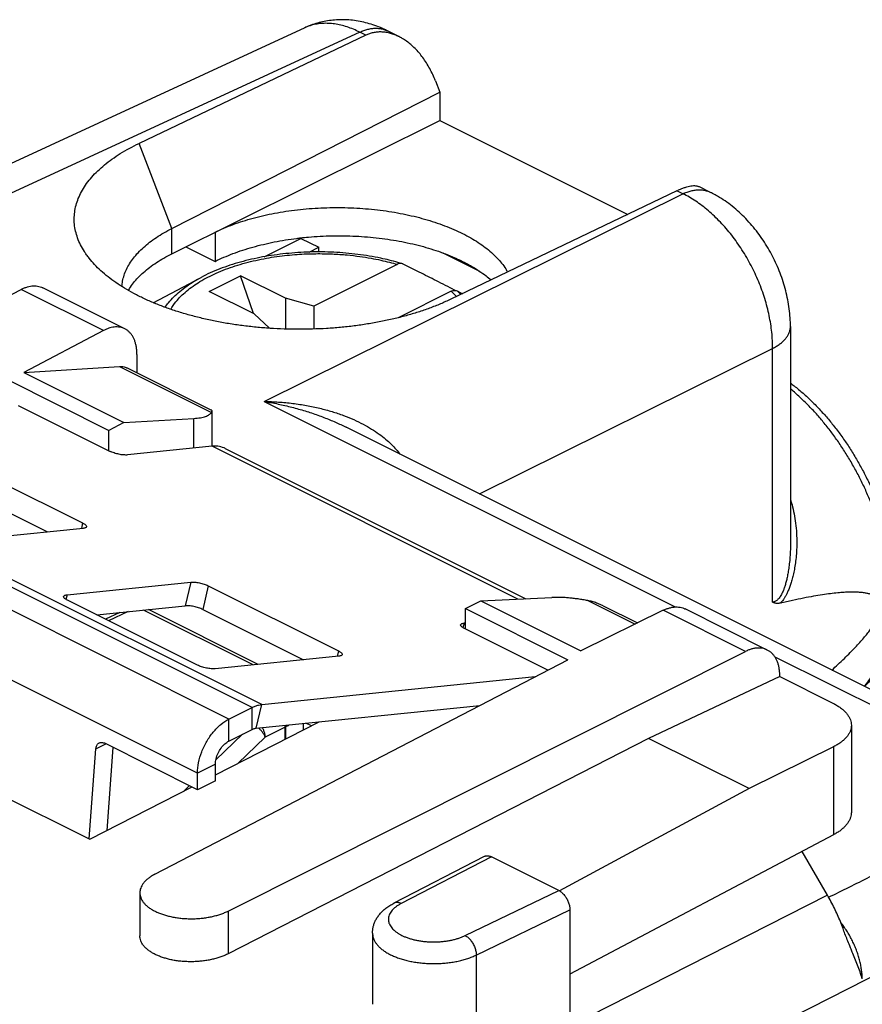
# Model space of a CAD drawing. Extents: x -29.4 to 29.4, y -30.6 to 30.6.
# Drawn here: x 5 to 18.3, y 10.3 to 25.8 of the extents above; entities that cross this region are included whole.
import ezdxf

# ---------------------------------------------------------------- set-up
doc = ezdxf.new("R2010")
doc.units = 0
doc.header["$LTSCALE"] = 15.367
doc.layers.get('0').update_dxf_attribs({"linetype": 'CONTINUOUS'})

msp = doc.modelspace()

# ---------------------------------------------------------------- linework, layer by layer
at = {"color": 7, "linetype": 'CONTINUOUS'}
for p, q in [((9.5, 25.711), (3.476, 22.929)), ((10.986, 25.572), (10.803, 25.664)), ((10.463, 25.594), (6.889, 23.888)), ((11.56, 24.875), (11.628, 24.696)), ((7.406, 22.548), (11.628, 24.696)), ((11.628, 24.696), (11.628, 24.252)), ((7.406, 22.149), (11.628, 24.252)), ((11.628, 24.252), (14.591, 22.77)), ((15.367, 23.142), (11.802, 21.432)), ((15.897, 23.117), (15.713, 23.209)), ((8.088, 22.489), (8.088, 22.029)), ((8.859, 22.102), (9.438, 22.392)), ((9.438, 22.4), (9.438, 22.392)), ((9.438, 22.392), (9.721, 22.251)), ((7.628, 22.259), (8.088, 22.029)), ((9.57, 22.175), (9.721, 22.251)), ((9.721, 22.178), (9.721, 22.251)), ((11.679, 22.163), (12.257, 21.874)), ((11.831, 22.102), (12.135, 21.95)), ((10.958, 21.981), (9.647, 21.325)), ((7.113, 21.378), (7.867, 21.776)), ((7.995, 21.553), (8.49, 21.801)), ((8.692, 21.205), (8.49, 21.801)), ((9.197, 21.447), (8.49, 21.801)), ((0.666, 19.318), (5.034, 21.588)), ((6.665, 20.966), (5.371, 21.613)), ((8.702, 21.2), (7.995, 21.553)), ((9.197, 21.447), (9.197, 20.961)), ((9.647, 21.325), (9.197, 21.447)), ((11.807, 21.557), (10.973, 21.14)), ((11.901, 21.563), (11.987, 21.52)), ((9.647, 21.325), (9.647, 20.962)), ((8.702, 21.2), (8.946, 20.975)), ((8.946, 20.975), (8.944, 20.974)), ((17.156, 21.004), (17.156, 17.575)), ((6.331, 20.939), (5.075, 20.275)), ((6.856, 20.562), (6.856, 20.272)), ((5.075, 20.275), (6.582, 20.372)), ((6.703, 20.349), (8.034, 19.683)), ((5.075, 20.275), (6.651, 19.487)), ((4.804, 20.171), (6.415, 19.365)), ((4.983, 19.759), (6.433, 19.034)), ((8.04, 19.114), (8.04, 19.673)), ((6.651, 19.487), (6.415, 19.365)), ((6.651, 19.487), (7.753, 19.553)), ((22.007, 13.488), (10.152, 19.416)), ((6.415, 19.043), (6.415, 19.365)), ((8.043, 19.114), (6.708, 18.977)), ((8.249, 19.079), (12.987, 16.71)), ((3.95, 18.93), (6, 17.905)), ((6.007, 17.82), (4.057, 17.621)), ((5.754, 16.773), (7.704, 16.972)), ((7.98, 16.915), (10.031, 15.889)), ((7.811, 15.663), (5.761, 16.688)), ((12.036, 16.555), (12.275, 16.675)), ((12.275, 16.675), (13.398, 16.73)), ((12.275, 16.675), (13.851, 15.887)), ((6.586, 16.493), (6.36, 16.389)), ((8.768, 15.675), (7.04, 16.54)), ((12.036, 16.555), (13.647, 15.749)), ((12.036, 16.233), (12.036, 16.555)), ((15.152, 16.529), (13.851, 15.887)), ((14.207, 16.597), (14.745, 16.328)), ((16.792, 15.902), (15.498, 16.549)), ((12.036, 16.328), (12.012, 16.326)), ((13.331, 15.585), (12.019, 16.241)), ((8.295, 11.787), (16.449, 15.88)), ((7.137, 12.366), (13.647, 15.749)), ((10.038, 15.805), (8.087, 15.606)), ((0.599, 15.675), (6.114, 12.918)), ((8.823, 15.042), (13.134, 15.482)), ((16.989, 15.482), (14.92, 14.509)), ((16.989, 15.482), (16.989, 15.496)), ((16.989, 15.482), (17.824, 15.064)), ((8.306, 14.814), (8.67, 14.995)), ((8.094, 13.932), (9.731, 14.771)), ((9.605, 14.706), (9.519, 14.749)), ((9.19, 14.494), (9.19, 14.687)), ((9.483, 14.644), (9.483, 14.745)), ((18.117, 14.715), (18.117, 13.342)), ((14.92, 14.509), (8.295, 11.114)), ((16.504, 13.717), (14.92, 14.509)), ((6.104, 12.923), (6.209, 14.343)), ((7.811, 13.7), (6.35, 14.431)), ((17.836, 14.378), (16.504, 13.717)), ((7.811, 13.7), (7.811, 13.96)), ((8.094, 13.842), (7.811, 13.7)), ((6.114, 12.918), (7.725, 13.743)), ((16.504, 13.717), (13.515, 12.105)), ((17.836, 12.99), (13.68, 10.793)), ((12.33, 12.648), (10.905, 11.91)), ((13.504, 12.111), (12.443, 12.641)), ((17.739, 12.039), (17.34, 12.727)), ((6.902, 12.075), (6.902, 11.397)), ((13.68, 11.806), (13.68, -29.33)), ((10.57, 11.44), (10.57, 10.316))]:
    msp.add_line(p, q, dxfattribs=at)
at = {"color": 9, "linetype": 'CONTINUOUS'}
for p, q in [((10.368, 25.642), (3.533, 22.485)), ((10.463, 25.594), (10.368, 25.642)), ((7.406, 22.548), (6.889, 23.888)), ((15.462, 23.095), (15.367, 23.142)), ((8.861, 19.821), (15.462, 23.095)), ((7.406, 22.149), (7.406, 22.548)), ((7.867, 21.776), (7.867, 21.776)), ((6.331, 20.939), (5.034, 21.588)), ((12.255, 18.364), (16.876, 20.656)), ((16.876, 16.656), (16.876, 20.656)), ((6.582, 20.372), (8.031, 19.648)), ((8.861, 19.821), (15.342, 16.581)), ((7.753, 19.084), (7.753, 19.553)), ((8.823, 15.042), (0.338, 19.285)), ((8.67, 14.995), (0.185, 19.238)), ((12.862, 16.704), (8.043, 19.114)), ((8.306, 14.814), (-0.179, 19.056)), ((7.811, 13.96), (-0.674, 18.203)), ((6, 17.905), (5.98, 17.817)), ((7.704, 16.972), (7.617, 16.598)), ((5.754, 16.773), (5.737, 16.701)), ((7.98, 16.915), (7.893, 16.541)), ((13.963, 16.681), (14.707, 16.309)), ((6.717, 16.507), (6.409, 16.364)), ((8.689, 15.667), (6.96, 16.531)), ((16.449, 15.88), (15.152, 16.529)), ((12.012, 16.326), (11.995, 16.254)), ((10.031, 15.889), (10.01, 15.802)), ((16.909, 15.797), (21.141, 13.682)), ((8.67, 14.649), (8.67, 14.995)), ((8.735, 14.669), (8.823, 15.042)), ((8.306, 14.467), (8.306, 14.814)), ((9.19, 14.687), (8.879, 14.53)), ((9.19, 14.687), (9.202, 14.693)), ((9.202, 14.5), (9.202, 14.693)), ((8.519, 14.574), (8.101, 14.169)), ((8.879, 14.53), (8.449, 14.114)), ((6.209, 14.343), (6.367, 14.422)), ((17.836, 14.378), (17.836, 12.99)), ((8.094, 14.101), (7.811, 13.96)), ((7.684, 13.764), (7.591, 13.674)), ((12.443, 12.641), (11.02, 11.905)), ((12.03, 11.4), (13.504, 12.111)), ((17.739, 12.039), (13.68, 9.974)), ((12.204, 11.093), (13.68, 11.806)), ((8.295, 11.787), (8.295, 11.114)), ((19.934, 11.513), (13.68, 8.332)), ((12.204, 11.093), (12.204, 9.763))]:
    msp.add_line(p, q, dxfattribs=at)
at = {"color": 3, "linetype": 'CONTINUOUS'}
for p, q in [((3.862, 18.557), (5.449, 17.763)), ((6.224, 16.456), (7.617, 16.598)), ((7.893, 16.541), (9.48, 15.748)), ((8.735, 14.669), (12.261, 15.029)), ((8.306, 14.467), (8.67, 14.649)), ((6.386, 13.057), (6.483, 14.364)), ((8.094, 13.842), (8.094, 14.101))]:
    msp.add_line(p, q, dxfattribs=at)
at = {"color": 7, "linetype": 'CONTINUOUS'}
for points, knots in [([(10.773, 25.679), (10.747, 25.691), (10.683, 25.72), (10.578, 25.759), (10.461, 25.794), (10.344, 25.818), (10.228, 25.834), (10.113, 25.84), (10, 25.838), (9.889, 25.827), (9.781, 25.807), (9.675, 25.779), (9.582, 25.747), (9.524, 25.722), (9.5, 25.711)], [0, 0, 0, 0, 0.065268, 0.160775, 0.253755, 0.344504, 0.433305, 0.520412, 0.606065, 0.690541, 0.774106, 0.857017, 0.939535, 1, 1, 1, 1]), ([(10.986, 25.573), (10.981, 25.575), (10.954, 25.588), (10.904, 25.609), (10.837, 25.629), (10.77, 25.642), (10.705, 25.647), (10.641, 25.645), (10.579, 25.635), (10.52, 25.619), (10.482, 25.603), (10.463, 25.594)], [0, 0, 0, 0, 0.03139, 0.166983, 0.296467, 0.420831, 0.540846, 0.657736, 0.772415, 0.886177, 1, 1, 1, 1]), ([(11.56, 24.875), (11.547, 24.908), (11.52, 24.974), (11.473, 25.068), (11.42, 25.158), (11.364, 25.241), (11.304, 25.317), (11.241, 25.386), (11.175, 25.447), (11.108, 25.5), (11.045, 25.541), (11.004, 25.564), (10.986, 25.573)], [0, 0, 0, 0, 0.116297, 0.230851, 0.342961, 0.45189, 0.557079, 0.658187, 0.75487, 0.847107, 0.934898, 1, 1, 1, 1]), ([(6.061, 22.134), (6.05, 22.15), (6.016, 22.201), (5.966, 22.288), (5.92, 22.396), (5.887, 22.504), (5.869, 22.614), (5.866, 22.724), (5.877, 22.834), (5.902, 22.942), (5.942, 23.05), (5.996, 23.156), (6.063, 23.259), (6.144, 23.36), (6.238, 23.458), (6.345, 23.553), (6.464, 23.644), (6.595, 23.731), (6.737, 23.813), (6.837, 23.864), (6.889, 23.888)], [0, 0, 0, 0, 0.027148, 0.080979, 0.132673, 0.182696, 0.231591, 0.279955, 0.328417, 0.377598, 0.428083, 0.480392, 0.534965, 0.592155, 0.652228, 0.715372, 0.781698, 0.851258, 0.924044, 1, 1, 1, 1]), ([(15.367, 23.142), (15.385, 23.151), (15.42, 23.167), (15.471, 23.187), (15.52, 23.204), (15.565, 23.215), (15.607, 23.222), (15.644, 23.224), (15.678, 23.221), (15.701, 23.215), (15.712, 23.21), (15.714, 23.209)], [0, 0, 0, 0, 0.164909, 0.31806, 0.458968, 0.587617, 0.703726, 0.807676, 0.900033, 0.982548, 1, 1, 1, 1]), ([(17.156, 21.004), (17.156, 21.048), (17.153, 21.141), (17.14, 21.282), (17.116, 21.425), (17.084, 21.567), (17.044, 21.707), (16.995, 21.845), (16.939, 21.98), (16.876, 22.112), (16.805, 22.239), (16.727, 22.363), (16.643, 22.482), (16.551, 22.596), (16.453, 22.704), (16.35, 22.805), (16.241, 22.898), (16.127, 22.983), (16.023, 23.049), (15.955, 23.087), (15.929, 23.101)], [0, 0, 0, 0, 0.052684, 0.109411, 0.166449, 0.223739, 0.281184, 0.338668, 0.396092, 0.453472, 0.510848, 0.568245, 0.625652, 0.683064, 0.740397, 0.797398, 0.853825, 0.909466, 0.964155, 1, 1, 1, 1]), ([(8.088, 22.489), (8.134, 22.511), (8.227, 22.554), (8.373, 22.612), (8.527, 22.664), (8.688, 22.712), (8.855, 22.754), (9.028, 22.79), (9.205, 22.82), (9.386, 22.844), (9.571, 22.862), (9.757, 22.873), (9.945, 22.879), (10.133, 22.878), (10.321, 22.87), (10.507, 22.857), (10.691, 22.837), (10.872, 22.811), (11.05, 22.779), (11.222, 22.741), (11.39, 22.697), (11.55, 22.648), (11.704, 22.594), (11.85, 22.534), (11.988, 22.47), (12.117, 22.401), (12.236, 22.329), (12.345, 22.252), (12.443, 22.172), (12.53, 22.089), (12.605, 22.003), (12.66, 21.927), (12.689, 21.879), (12.698, 21.862)], [0, 0, 0, 0, 0.030502, 0.062193, 0.094988, 0.128819, 0.163566, 0.199153, 0.235433, 0.272325, 0.30966, 0.347358, 0.385237, 0.423215, 0.461108, 0.498832, 0.536208, 0.573152, 0.609496, 0.645161, 0.679996, 0.713925, 0.746828, 0.778634, 0.80926, 0.838647, 0.866756, 0.893553, 0.919052, 0.943259, 0.966248, 0.988086, 1, 1, 1, 1]), ([(6.619, 21.632), (6.621, 21.661), (6.629, 21.721), (6.653, 21.812), (6.69, 21.904), (6.74, 21.994), (6.802, 22.083), (6.876, 22.169), (6.961, 22.252), (7.057, 22.332), (7.164, 22.408), (7.28, 22.481), (7.363, 22.526), (7.406, 22.548)], [0, 0, 0, 0, 0.068794, 0.144753, 0.223064, 0.30452, 0.389774, 0.47933, 0.573547, 0.672658, 0.776776, 0.885915, 1, 1, 1, 1]), ([(8.088, 22.029), (8.133, 22.052), (8.226, 22.095), (8.371, 22.154), (8.524, 22.208), (8.684, 22.256), (8.85, 22.299), (9.021, 22.337), (9.197, 22.368), (9.336, 22.388), (9.417, 22.397), (9.437, 22.4)], [0, 0, 0, 0, 0.107378, 0.218837, 0.334126, 0.45295, 0.574979, 0.699851, 0.827176, 0.956543, 1, 1, 1, 1]), ([(9.437, 22.4), (9.478, 22.404), (9.58, 22.415), (9.745, 22.426), (9.931, 22.433), (10.118, 22.433), (10.305, 22.428), (10.49, 22.415), (10.673, 22.397), (10.854, 22.372), (11.03, 22.342), (11.203, 22.305), (11.369, 22.263), (11.53, 22.215), (11.684, 22.162), (11.783, 22.123), (11.831, 22.102)], [0, 0, 0, 0, 0.050465, 0.126662, 0.203276, 0.280041, 0.356694, 0.432971, 0.50861, 0.583356, 0.65696, 0.729185, 0.799803, 0.868604, 0.935394, 1, 1, 1, 1]), ([(11.802, 21.432), (11.749, 21.406), (11.638, 21.356), (11.467, 21.289), (11.286, 21.227), (11.097, 21.171), (10.902, 21.121), (10.699, 21.078), (10.492, 21.041), (10.279, 21.01), (10.063, 20.986), (9.844, 20.97), (9.622, 20.96), (9.4, 20.957), (9.177, 20.961), (8.955, 20.972), (8.735, 20.99), (8.517, 21.015), (8.302, 21.046), (8.092, 21.084), (7.887, 21.129), (7.688, 21.18), (7.495, 21.237), (7.311, 21.299), (7.134, 21.368), (6.967, 21.441), (6.809, 21.52), (6.662, 21.603), (6.526, 21.691), (6.401, 21.783), (6.288, 21.878), (6.188, 21.977), (6.114, 22.062), (6.074, 22.116), (6.061, 22.134)], [0, 0, 0, 0, 0.029104, 0.059294, 0.090509, 0.122677, 0.155718, 0.189543, 0.22406, 0.259167, 0.294761, 0.330733, 0.366973, 0.403368, 0.439804, 0.476167, 0.512343, 0.548221, 0.583691, 0.618645, 0.65298, 0.686599, 0.719407, 0.751321, 0.782262, 0.812161, 0.84096, 0.868615, 0.895092, 0.920378, 0.944475, 0.967409, 0.98923, 1, 1, 1, 1]), ([(6.721, 21.57), (6.728, 21.581), (6.753, 21.622), (6.802, 21.692), (6.876, 21.777), (6.961, 21.858), (7.057, 21.937), (7.164, 22.012), (7.28, 22.084), (7.363, 22.128), (7.406, 22.149)], [0, 0, 0, 0, 0.04146, 0.158603, 0.281827, 0.411529, 0.548141, 0.691736, 0.842406, 1, 1, 1, 1]), ([(10.968, 22.013), (10.879, 22.038), (10.67, 22.089), (10.334, 22.145), (9.96, 22.177), (9.581, 22.181), (9.205, 22.156), (8.84, 22.104), (8.491, 22.024), (8.165, 21.917), (7.962, 21.827), (7.867, 21.776)], [0, 0, 0, 0, 0.08706, 0.203101, 0.321748, 0.4414, 0.560421, 0.677193, 0.790228, 0.898178, 1, 1, 1, 1]), ([(11.831, 22.102), (11.867, 22.087), (11.937, 22.055), (12.039, 22.005), (12.104, 21.968), (12.135, 21.95)], [0, 0, 0, 0, 0.34365, 0.677139, 1, 1, 1, 1]), ([(11.04, 21.992), (11.035, 21.994), (11.019, 21.997), (10.99, 21.995), (10.969, 21.986), (10.958, 21.981)], [0, 0, 0, 0, 0.191581, 0.574114, 1, 1, 1, 1]), ([(11.863, 21.576), (11.767, 21.625), (11.582, 21.72), (11.311, 21.857), (11.137, 21.945), (11.052, 21.987)], [0, 0, 0, 0, 0.354504, 0.687715, 1, 1, 1, 1]), ([(12.135, 21.95), (12.175, 21.927), (12.251, 21.879), (12.351, 21.807), (12.411, 21.758), (12.436, 21.736)], [0, 0, 0, 0, 0.3725, 0.727862, 1, 1, 1, 1]), ([(5.034, 21.588), (5.049, 21.596), (5.081, 21.611), (5.13, 21.628), (5.177, 21.639), (5.224, 21.644), (5.269, 21.643), (5.312, 21.635), (5.346, 21.624), (5.365, 21.616), (5.371, 21.613)], [0, 0, 0, 0, 0.153113, 0.299207, 0.438357, 0.571401, 0.699079, 0.822901, 0.944116, 1, 1, 1, 1]), ([(11.807, 21.557), (11.818, 21.562), (11.839, 21.57), (11.872, 21.573), (11.892, 21.567), (11.901, 21.563)], [0, 0, 0, 0, 0.369065, 0.70056, 1, 1, 1, 1]), ([(6.665, 20.966), (6.659, 20.969), (6.64, 20.977), (6.607, 20.988), (6.564, 20.995), (6.52, 20.996), (6.473, 20.991), (6.426, 20.98), (6.378, 20.962), (6.346, 20.948), (6.331, 20.939)], [0, 0, 0, 0, 0.055777, 0.176821, 0.300465, 0.428009, 0.561004, 0.700222, 0.846525, 1, 1, 1, 1]), ([(6.856, 20.562), (6.856, 20.582), (6.855, 20.62), (6.848, 20.676), (6.837, 20.73), (6.822, 20.779), (6.802, 20.824), (6.779, 20.865), (6.751, 20.9), (6.72, 20.931), (6.691, 20.952), (6.672, 20.962), (6.665, 20.966)], [0, 0, 0, 0, 0.125673, 0.246199, 0.361194, 0.470826, 0.575116, 0.674689, 0.769985, 0.862155, 0.95208, 1, 1, 1, 1]), ([(6.582, 20.372), (6.594, 20.373), (6.618, 20.373), (6.653, 20.368), (6.681, 20.359), (6.697, 20.352), (6.703, 20.349)], [0, 0, 0, 0, 0.2895, 0.570262, 0.844471, 1, 1, 1, 1]), ([(17.156, 20.112), (17.176, 20.097), (17.243, 20.045), (17.357, 19.95), (17.495, 19.822), (17.628, 19.685), (17.756, 19.54), (17.879, 19.387), (17.996, 19.228), (18.106, 19.062), (18.21, 18.891), (18.307, 18.715), (18.397, 18.535), (18.479, 18.352), (18.552, 18.166), (18.617, 17.978), (18.674, 17.789), (18.721, 17.599), (18.76, 17.41), (18.788, 17.223), (18.807, 17.037), (18.816, 16.854), (18.815, 16.674), (18.804, 16.499), (18.783, 16.329), (18.751, 16.166), (18.71, 16.01), (18.658, 15.862), (18.598, 15.723), (18.528, 15.593), (18.451, 15.474), (18.382, 15.387), (18.34, 15.34), (18.328, 15.327)], [0, 0, 0, 0, 0.013421, 0.047491, 0.082234, 0.117495, 0.153304, 0.189499, 0.226079, 0.262914, 0.299952, 0.337102, 0.374278, 0.411404, 0.448391, 0.485156, 0.521635, 0.557714, 0.593384, 0.628476, 0.663039, 0.6969, 0.7301, 0.762503, 0.794116, 0.824867, 0.854706, 0.883675, 0.911641, 0.938798, 0.964995, 0.9905, 1, 1, 1, 1]), ([(7.753, 19.553), (7.771, 19.554), (7.806, 19.556), (7.855, 19.563), (7.899, 19.572), (7.937, 19.583), (7.97, 19.596), (7.996, 19.611), (8.017, 19.628), (8.027, 19.641), (8.031, 19.648)], [0, 0, 0, 0, 0.180047, 0.344208, 0.491965, 0.623133, 0.738033, 0.837654, 0.923914, 1, 1, 1, 1]), ([(8.031, 19.648), (8.033, 19.652), (8.037, 19.66), (8.04, 19.669), (8.04, 19.673)], [0, 0, 0, 0, 0.590633, 1, 1, 1, 1]), ([(8.04, 19.673), (8.04, 19.673), (8.04, 19.676), (8.038, 19.681), (8.035, 19.683), (8.034, 19.683)], [0, 0, 0, 0, 0.041588, 0.723856, 1, 1, 1, 1]), ([(8.13, 19.114), (8.116, 19.115), (8.087, 19.117), (8.058, 19.115), (8.043, 19.114)], [0, 0, 0, 0, 0.491333, 1, 1, 1, 1]), ([(8.249, 19.079), (8.243, 19.082), (8.205, 19.1), (8.164, 19.11), (8.13, 19.114)], [0, 0, 0, 0, 0.173601, 1, 1, 1, 1]), ([(6.708, 18.977), (6.699, 18.976), (6.678, 18.976), (6.645, 18.977), (6.609, 18.981), (6.572, 18.988), (6.534, 18.997), (6.497, 19.008), (6.464, 19.02), (6.442, 19.029), (6.433, 19.034)], [0, 0, 0, 0, 0.101868, 0.21893, 0.34741, 0.482913, 0.620694, 0.755895, 0.883785, 1, 1, 1, 1]), ([(6, 17.905), (6.009, 17.9), (6.024, 17.892), (6.043, 17.878), (6.056, 17.865), (6.061, 17.853), (6.061, 17.847), (6.06, 17.845)], [0, 0, 0, 0, 0.322954, 0.587837, 0.791283, 0.940824, 1, 1, 1, 1]), ([(6.06, 17.845), (6.06, 17.843), (6.057, 17.837), (6.047, 17.829), (6.029, 17.823), (6.015, 17.821), (6.007, 17.82)], [0, 0, 0, 0, 0.096654, 0.315682, 0.613655, 1, 1, 1, 1]), ([(7.704, 16.972), (7.714, 16.973), (7.735, 16.973), (7.767, 16.972), (7.803, 16.968), (7.841, 16.961), (7.879, 16.952), (7.915, 16.941), (7.949, 16.929), (7.97, 16.92), (7.98, 16.915)], [0, 0, 0, 0, 0.101868, 0.21893, 0.34741, 0.482913, 0.620694, 0.755895, 0.883785, 1, 1, 1, 1]), ([(5.701, 16.747), (5.701, 16.749), (5.704, 16.756), (5.714, 16.763), (5.732, 16.77), (5.746, 16.772), (5.754, 16.773)], [0, 0, 0, 0, 0.096654, 0.315682, 0.613655, 1, 1, 1, 1]), ([(17.811, 15.586), (17.843, 15.615), (17.908, 15.676), (18.004, 15.767), (18.095, 15.858), (18.176, 15.941), (18.247, 16.019), (18.31, 16.09), (18.365, 16.157), (18.412, 16.218), (18.453, 16.275), (18.487, 16.327), (18.515, 16.375), (18.537, 16.418), (18.554, 16.457), (18.567, 16.492), (18.575, 16.523), (18.581, 16.551), (18.583, 16.577), (18.583, 16.601), (18.581, 16.624), (18.575, 16.647), (18.567, 16.669), (18.554, 16.691), (18.537, 16.713), (18.514, 16.733), (18.486, 16.752), (18.452, 16.769), (18.411, 16.784), (18.363, 16.796), (18.308, 16.805), (18.245, 16.812), (18.173, 16.815), (18.091, 16.815), (18, 16.811), (17.898, 16.803), (17.783, 16.79), (17.656, 16.772), (17.515, 16.749), (17.358, 16.719), (17.184, 16.683), (17.063, 16.656), (16.999, 16.641)], [0, 0, 0, 0, 0.042652, 0.089622, 0.132292, 0.171012, 0.2061, 0.237843, 0.266501, 0.292305, 0.315459, 0.336142, 0.354509, 0.370699, 0.384831, 0.397051, 0.407665, 0.417081, 0.425653, 0.433666, 0.441374, 0.449019, 0.456874, 0.465231, 0.47433, 0.484374, 0.495594, 0.508253, 0.522617, 0.538952, 0.557528, 0.578615, 0.602497, 0.629469, 0.659851, 0.693981, 0.732228, 0.775, 0.822692, 0.875716, 0.934616, 1, 1, 1, 1]), ([(5.761, 16.688), (5.752, 16.692), (5.737, 16.701), (5.718, 16.715), (5.705, 16.728), (5.7, 16.739), (5.7, 16.746), (5.701, 16.747)], [0, 0, 0, 0, 0.322954, 0.587837, 0.791283, 0.940824, 1, 1, 1, 1]), ([(13.963, 16.681), (13.938, 16.686), (13.886, 16.695), (13.809, 16.707), (13.734, 16.716), (13.661, 16.724), (13.59, 16.729), (13.523, 16.732), (13.459, 16.732), (13.418, 16.731), (13.398, 16.73)], [0, 0, 0, 0, 0.138671, 0.275201, 0.408691, 0.538244, 0.662974, 0.78203, 0.894605, 1, 1, 1, 1]), ([(14.206, 16.597), (14.197, 16.602), (14.163, 16.618), (14.104, 16.643), (14.033, 16.666), (13.986, 16.677), (13.963, 16.681)], [0, 0, 0, 0, 0.12496, 0.440637, 0.732498, 1, 1, 1, 1]), ([(16.999, 16.641), (16.99, 16.639), (16.972, 16.636), (16.946, 16.635), (16.92, 16.638), (16.897, 16.645), (16.882, 16.652), (16.876, 16.656)], [0, 0, 0, 0, 0.221031, 0.429035, 0.626052, 0.815174, 1, 1, 1, 1]), ([(15.152, 16.529), (15.168, 16.537), (15.201, 16.551), (15.251, 16.567), (15.3, 16.578), (15.347, 16.582), (15.394, 16.58), (15.438, 16.573), (15.472, 16.561), (15.492, 16.552), (15.498, 16.549)], [0, 0, 0, 0, 0.152121, 0.29766, 0.436649, 0.56986, 0.69794, 0.822277, 0.943983, 1, 1, 1, 1]), ([(12.019, 16.241), (12.01, 16.245), (11.995, 16.254), (11.976, 16.268), (11.963, 16.281), (11.958, 16.292), (11.958, 16.299), (11.959, 16.3)], [0, 0, 0, 0, 0.322954, 0.587837, 0.791283, 0.940824, 1, 1, 1, 1]), ([(11.959, 16.3), (11.959, 16.302), (11.962, 16.309), (11.972, 16.317), (11.99, 16.323), (12.004, 16.325), (12.012, 16.326)], [0, 0, 0, 0, 0.096654, 0.315682, 0.613655, 1, 1, 1, 1]), ([(10.031, 15.889), (10.039, 15.885), (10.054, 15.877), (10.074, 15.863), (10.086, 15.85), (10.092, 15.838), (10.091, 15.832), (10.091, 15.83)], [0, 0, 0, 0, 0.322954, 0.587837, 0.791283, 0.940824, 1, 1, 1, 1]), ([(16.792, 15.902), (16.786, 15.905), (16.767, 15.914), (16.733, 15.925), (16.689, 15.933), (16.643, 15.934), (16.595, 15.93), (16.547, 15.919), (16.498, 15.903), (16.465, 15.888), (16.449, 15.88)], [0, 0, 0, 0, 0.056004, 0.17755, 0.301718, 0.429664, 0.562816, 0.701851, 0.847564, 1, 1, 1, 1]), ([(16.989, 15.496), (16.989, 15.515), (16.987, 15.554), (16.98, 15.611), (16.969, 15.664), (16.953, 15.713), (16.933, 15.759), (16.909, 15.8), (16.88, 15.836), (16.848, 15.867), (16.818, 15.888), (16.799, 15.899), (16.792, 15.902)], [0, 0, 0, 0, 0.124444, 0.243958, 0.358199, 0.467374, 0.571533, 0.671322, 0.767185, 0.860257, 0.951375, 1, 1, 1, 1]), ([(10.091, 15.83), (10.09, 15.828), (10.088, 15.822), (10.077, 15.814), (10.059, 15.808), (10.045, 15.806), (10.038, 15.805)], [0, 0, 0, 0, 0.096654, 0.315682, 0.613655, 1, 1, 1, 1]), ([(8.087, 15.606), (8.078, 15.605), (8.057, 15.604), (8.024, 15.606), (7.988, 15.61), (7.951, 15.617), (7.913, 15.625), (7.876, 15.636), (7.842, 15.648), (7.821, 15.658), (7.811, 15.663)], [0, 0, 0, 0, 0.101868, 0.21893, 0.34741, 0.482913, 0.620694, 0.755895, 0.883785, 1, 1, 1, 1]), ([(17.824, 15.064), (17.844, 15.054), (17.882, 15.034), (17.935, 15), (17.981, 14.964), (18.022, 14.926), (18.055, 14.887), (18.082, 14.846), (18.102, 14.804), (18.114, 14.762), (18.117, 14.732), (18.117, 14.716), (18.117, 14.715)], [0, 0, 0, 0, 0.138659, 0.26952, 0.39245, 0.507551, 0.615202, 0.716111, 0.811357, 0.902403, 0.991051, 1, 1, 1, 1]), ([(8.67, 14.995), (8.687, 15.004), (8.72, 15.019), (8.772, 15.035), (8.806, 15.041), (8.823, 15.042)], [0, 0, 0, 0, 0.351138, 0.684082, 1, 1, 1, 1]), ([(7.811, 13.96), (7.811, 14.015), (7.824, 14.13), (7.874, 14.299), (7.952, 14.463), (8.053, 14.609), (8.171, 14.73), (8.261, 14.791), (8.306, 14.814)], [0, 0, 0, 0, 0.161422, 0.334256, 0.511697, 0.686243, 0.850825, 1, 1, 1, 1]), ([(9.19, 14.687), (9.19, 14.695), (9.19, 14.704), (9.189, 14.714), (9.188, 14.715)], [0, 0, 0, 0, 0.82157, 1, 1, 1, 1]), ([(18.117, 14.715), (18.117, 14.702), (18.115, 14.675), (18.105, 14.634), (18.087, 14.593), (18.061, 14.552), (18.029, 14.514), (17.99, 14.476), (17.945, 14.441), (17.893, 14.408), (17.856, 14.388), (17.836, 14.378)], [0, 0, 0, 0, 0.08237, 0.175781, 0.272915, 0.375426, 0.484583, 0.601256, 0.725957, 0.858891, 1, 1, 1, 1]), ([(6.209, 14.343), (6.21, 14.353), (6.213, 14.372), (6.222, 14.397), (6.236, 14.419), (6.25, 14.431), (6.258, 14.436), (6.261, 14.437)], [0, 0, 0, 0, 0.265977, 0.508294, 0.729812, 0.937453, 1, 1, 1, 1]), ([(6.261, 14.437), (6.265, 14.439), (6.278, 14.444), (6.299, 14.446), (6.325, 14.442), (6.342, 14.435), (6.35, 14.431)], [0, 0, 0, 0, 0.169802, 0.423983, 0.698579, 1, 1, 1, 1]), ([(18.117, 13.342), (18.117, 13.329), (18.115, 13.301), (18.105, 13.259), (18.087, 13.216), (18.061, 13.174), (18.029, 13.133), (17.99, 13.094), (17.945, 13.056), (17.893, 13.021), (17.856, 13), (17.836, 12.99)], [0, 0, 0, 0, 0.083092, 0.177357, 0.275279, 0.378369, 0.487787, 0.604329, 0.728464, 0.860374, 1, 1, 1, 1]), ([(12.33, 12.648), (12.334, 12.65), (12.344, 12.654), (12.361, 12.658), (12.381, 12.659), (12.401, 12.657), (12.422, 12.651), (12.436, 12.645), (12.443, 12.641)], [0, 0, 0, 0, 0.116485, 0.276333, 0.44249, 0.617162, 0.802758, 1, 1, 1, 1]), ([(7.137, 12.366), (7.12, 12.357), (7.087, 12.339), (7.042, 12.308), (7.003, 12.276), (6.97, 12.241), (6.943, 12.206), (6.922, 12.169), (6.908, 12.131), (6.903, 12.099), (6.902, 12.081), (6.902, 12.075)], [0, 0, 0, 0, 0.147106, 0.285617, 0.415388, 0.53674, 0.65022, 0.756891, 0.858246, 0.956171, 1, 1, 1, 1]), ([(13.504, 12.111), (13.511, 12.107), (13.526, 12.099), (13.546, 12.084), (13.567, 12.066), (13.586, 12.045), (13.604, 12.023), (13.621, 11.998), (13.636, 11.972), (13.649, 11.945), (13.66, 11.917), (13.669, 11.889), (13.676, 11.861), (13.679, 11.833), (13.68, 11.815), (13.68, 11.806)], [0, 0, 0, 0, 0.06675, 0.137232, 0.211001, 0.287803, 0.366798, 0.447657, 0.529314, 0.611406, 0.692819, 0.773159, 0.851451, 0.92729, 1, 1, 1, 1]), ([(6.902, 12.075), (6.902, 12.068), (6.903, 12.048), (6.909, 12.016), (6.924, 11.978), (6.945, 11.941), (6.972, 11.906), (7.006, 11.872), (7.046, 11.84), (7.092, 11.81), (7.143, 11.783), (7.198, 11.757), (7.258, 11.735), (7.322, 11.715), (7.389, 11.699), (7.459, 11.685), (7.531, 11.675), (7.605, 11.668), (7.68, 11.665), (7.755, 11.665), (7.83, 11.669), (7.904, 11.676), (7.976, 11.687), (8.046, 11.701), (8.114, 11.718), (8.178, 11.738), (8.238, 11.761), (8.277, 11.778), (8.295, 11.787)], [0, 0, 0, 0, 0.013132, 0.037413, 0.062563, 0.089024, 0.117197, 0.147302, 0.17952, 0.213879, 0.250382, 0.288937, 0.329403, 0.371628, 0.415363, 0.460419, 0.506479, 0.553326, 0.600614, 0.648099, 0.695442, 0.742377, 0.788598, 0.83383, 0.877821, 0.920308, 0.961103, 1, 1, 1, 1]), ([(17.985, 11.512), (17.971, 11.548), (17.944, 11.62), (17.899, 11.727), (17.849, 11.833), (17.796, 11.937), (17.758, 12.005), (17.739, 12.039)], [0, 0, 0, 0, 0.198917, 0.398785, 0.5992, 0.799734, 1, 1, 1, 1]), ([(10.57, 11.44), (10.57, 11.457), (10.572, 11.491), (10.581, 11.542), (10.596, 11.592), (10.618, 11.642), (10.647, 11.692), (10.684, 11.741), (10.728, 11.788), (10.78, 11.833), (10.84, 11.874), (10.883, 11.898), (10.905, 11.91)], [0, 0, 0, 0, 0.08329, 0.167707, 0.254162, 0.343677, 0.437401, 0.536835, 0.64297, 0.756238, 0.875761, 1, 1, 1, 1]), ([(18.118, 11.17), (18.109, 11.193), (18.087, 11.248), (18.052, 11.333), (18.017, 11.423), (17.995, 11.483), (17.985, 11.512)], [0, 0, 0, 0, 0.204774, 0.483624, 0.749521, 1, 1, 1, 1]), ([(8.295, 11.114), (8.277, 11.104), (8.238, 11.086), (8.178, 11.063), (8.114, 11.042), (8.046, 11.025), (7.976, 11.01), (7.904, 10.999), (7.83, 10.992), (7.755, 10.988), (7.68, 10.987), (7.605, 10.99), (7.531, 10.996), (7.459, 11.006), (7.389, 11.019), (7.322, 11.036), (7.258, 11.055), (7.198, 11.078), (7.143, 11.103), (7.092, 11.13), (7.046, 11.161), (7.006, 11.193), (6.972, 11.227), (6.945, 11.262), (6.924, 11.299), (6.909, 11.337), (6.903, 11.37), (6.902, 11.39), (6.902, 11.397)], [0, 0, 0, 0, 0.038994, 0.07986, 0.122394, 0.166408, 0.211641, 0.257843, 0.304741, 0.35203, 0.399448, 0.446658, 0.493417, 0.539385, 0.584346, 0.627987, 0.670125, 0.710512, 0.749002, 0.785457, 0.819792, 0.852013, 0.882153, 0.910399, 0.936972, 0.962273, 0.986743, 1, 1, 1, 1]), ([(18.289, 10.719), (18.278, 10.755), (18.254, 10.827), (18.214, 10.933), (18.172, 11.038), (18.14, 11.116), (18.122, 11.16), (18.118, 11.17)], [0, 0, 0, 0, 0.234606, 0.472505, 0.706531, 0.935272, 1, 1, 1, 1])]:
    msp.add_open_spline(points, degree=3, knots=knots, dxfattribs=at)
at = {"color": 9, "linetype": 'CONTINUOUS'}
for points, knots in [([(10.368, 25.642), (10.335, 25.658), (10.27, 25.689), (10.17, 25.726), (10.071, 25.755), (9.974, 25.774), (9.879, 25.783), (9.786, 25.782), (9.695, 25.773), (9.608, 25.753), (9.544, 25.73), (9.508, 25.715), (9.5, 25.711)], [0, 0, 0, 0, 0.122326, 0.240293, 0.354031, 0.463774, 0.56987, 0.672781, 0.773079, 0.87144, 0.968618, 1, 1, 1, 1]), ([(10.368, 25.642), (10.389, 25.652), (10.431, 25.67), (10.495, 25.69), (10.558, 25.702), (10.619, 25.706), (10.678, 25.703), (10.735, 25.692), (10.776, 25.677), (10.798, 25.667), (10.803, 25.664)], [0, 0, 0, 0, 0.155231, 0.303413, 0.444932, 0.580471, 0.711015, 0.837844, 0.962477, 1, 1, 1, 1]), ([(15.462, 23.095), (15.483, 23.105), (15.525, 23.123), (15.589, 23.143), (15.652, 23.155), (15.713, 23.16), (15.772, 23.156), (15.828, 23.145), (15.869, 23.13), (15.891, 23.12), (15.897, 23.117)], [0, 0, 0, 0, 0.155228, 0.303408, 0.444925, 0.580461, 0.711004, 0.837831, 0.962461, 1, 1, 1, 1]), ([(16.876, 20.656), (16.876, 20.698), (16.874, 20.783), (16.864, 20.912), (16.847, 21.043), (16.822, 21.175), (16.791, 21.309), (16.753, 21.442), (16.708, 21.576), (16.657, 21.708), (16.599, 21.838), (16.536, 21.966), (16.468, 22.091), (16.394, 22.212), (16.315, 22.328), (16.232, 22.44), (16.145, 22.547), (16.054, 22.647), (15.961, 22.741), (15.865, 22.827), (15.766, 22.906), (15.666, 22.978), (15.565, 23.041), (15.496, 23.078), (15.462, 23.095)], [0, 0, 0, 0, 0.042664, 0.086442, 0.131242, 0.176954, 0.22346, 0.270631, 0.318329, 0.366412, 0.414731, 0.463138, 0.51148, 0.559607, 0.607373, 0.654632, 0.701246, 0.747086, 0.792031, 0.835969, 0.878807, 0.920462, 0.960874, 1, 1, 1, 1]), ([(7.389, 21.273), (7.413, 21.315), (7.486, 21.419), (7.639, 21.57), (7.854, 21.72), (8.113, 21.853), (8.409, 21.964), (8.729, 22.05), (9.057, 22.109), (9.373, 22.142), (9.665, 22.153), (9.928, 22.149), (10.16, 22.133), (10.362, 22.109), (10.539, 22.081), (10.695, 22.05), (10.832, 22.017), (10.918, 21.993), (10.958, 21.981)], [0, 0, 0, 0, 0.03754, 0.098577, 0.166743, 0.242294, 0.325185, 0.413278, 0.50155, 0.585179, 0.661679, 0.730059, 0.790303, 0.843159, 0.889551, 0.930478, 0.966959, 1, 1, 1, 1]), ([(7.3, 21.305), (7.316, 21.33), (7.384, 21.421), (7.533, 21.567), (7.713, 21.691), (7.83, 21.757), (7.867, 21.776)], [0, 0, 0, 0, 0.119673, 0.456897, 0.834069, 1, 1, 1, 1]), ([(11.807, 21.557), (11.83, 21.537), (11.86, 21.511), (11.888, 21.483), (11.895, 21.476)], [0, 0, 0, 0, 0.763518, 1, 1, 1, 1]), ([(16.876, 20.656), (16.896, 20.667), (16.935, 20.689), (16.989, 20.726), (17.037, 20.765), (17.076, 20.806), (17.109, 20.849), (17.133, 20.893), (17.149, 20.939), (17.156, 20.976), (17.156, 20.997), (17.156, 21.004)], [0, 0, 0, 0, 0.148109, 0.287391, 0.4178, 0.53961, 0.653474, 0.760482, 0.862195, 0.960612, 1, 1, 1, 1]), ([(18.323, 15.33), (18.326, 15.334), (18.358, 15.371), (18.415, 15.446), (18.487, 15.56), (18.551, 15.685), (18.606, 15.818), (18.652, 15.96), (18.69, 16.11), (18.718, 16.267), (18.736, 16.431), (18.746, 16.601), (18.745, 16.775), (18.736, 16.954), (18.717, 17.136), (18.689, 17.321), (18.651, 17.508), (18.605, 17.696), (18.549, 17.885), (18.486, 18.073), (18.413, 18.259), (18.333, 18.443), (18.246, 18.625), (18.151, 18.802), (18.049, 18.975), (17.941, 19.142), (17.827, 19.304), (17.707, 19.459), (17.583, 19.606), (17.454, 19.745), (17.322, 19.875), (17.221, 19.965), (17.166, 20.012), (17.156, 20.019)], [0, 0, 0, 0, 0.002809, 0.027852, 0.053616, 0.080197, 0.107671, 0.136087, 0.165479, 0.195857, 0.227216, 0.259535, 0.292776, 0.326893, 0.361823, 0.397499, 0.433841, 0.470766, 0.50818, 0.545988, 0.58409, 0.622383, 0.660762, 0.699121, 0.737355, 0.775361, 0.813035, 0.850279, 0.886998, 0.923104, 0.958513, 0.99315, 1, 1, 1, 1]), ([(8.861, 19.821), (8.935, 19.809), (9.081, 19.782), (9.297, 19.732), (9.507, 19.673), (9.706, 19.607), (9.894, 19.534), (10.041, 19.47), (10.126, 19.429), (10.152, 19.415)], [0, 0, 0, 0, 0.164624, 0.328892, 0.489361, 0.644799, 0.793288, 0.933932, 1, 1, 1, 1]), ([(8.861, 19.821), (8.937, 19.82), (9.089, 19.814), (9.312, 19.792), (9.529, 19.76), (9.735, 19.716), (9.929, 19.664), (10.108, 19.604), (10.272, 19.537), (10.421, 19.465), (10.553, 19.389), (10.671, 19.311), (10.774, 19.23), (10.864, 19.149), (10.939, 19.07), (10.982, 19.016), (11.001, 18.991)], [0, 0, 0, 0, 0.096268, 0.191721, 0.284408, 0.373686, 0.45854, 0.538554, 0.613356, 0.682909, 0.747291, 0.806813, 0.861775, 0.912651, 0.959873, 1, 1, 1, 1]), ([(17.156, 18.275), (17.168, 18.237), (17.193, 18.151), (17.222, 18.013), (17.244, 17.859), (17.256, 17.705), (17.257, 17.557), (17.251, 17.424), (17.239, 17.306), (17.224, 17.201), (17.206, 17.107), (17.186, 17.025), (17.164, 16.952), (17.142, 16.887), (17.118, 16.829), (17.094, 16.779), (17.071, 16.736), (17.047, 16.699), (17.024, 16.668), (17.008, 16.65), (16.999, 16.641)], [0, 0, 0, 0, 0.070101, 0.157864, 0.24959, 0.344229, 0.432225, 0.510122, 0.580091, 0.642551, 0.698172, 0.747905, 0.792528, 0.832835, 0.869629, 0.902591, 0.931459, 0.956778, 0.979352, 1, 1, 1, 1]), ([(17.156, 17.575), (17.156, 17.535), (17.155, 17.456), (17.148, 17.342), (17.137, 17.239), (17.124, 17.148), (17.11, 17.068), (17.094, 16.998), (17.077, 16.935), (17.06, 16.881), (17.042, 16.834), (17.024, 16.795), (17.006, 16.762), (16.988, 16.734), (16.97, 16.711), (16.951, 16.693), (16.932, 16.678), (16.914, 16.667), (16.895, 16.66), (16.882, 16.657), (16.876, 16.656)], [0, 0, 0, 0, 0.120601, 0.236242, 0.338549, 0.428924, 0.509015, 0.580116, 0.643605, 0.700736, 0.750557, 0.793207, 0.829834, 0.861821, 0.890473, 0.916408, 0.939905, 0.961335, 0.981188, 1, 1, 1, 1]), ([(8.879, 14.53), (8.876, 14.536), (8.87, 14.549), (8.86, 14.568), (8.847, 14.587), (8.833, 14.607), (8.817, 14.627), (8.8, 14.646), (8.785, 14.661), (8.776, 14.67), (8.773, 14.673)], [0, 0, 0, 0, 0.111059, 0.232228, 0.362047, 0.498794, 0.640562, 0.785315, 0.930942, 1, 1, 1, 1]), ([(8.879, 14.53), (8.878, 14.538), (8.877, 14.554), (8.873, 14.577), (8.867, 14.602), (8.859, 14.626), (8.849, 14.65), (8.839, 14.667), (8.834, 14.677), (8.832, 14.679)], [0, 0, 0, 0, 0.14655, 0.300057, 0.45916, 0.62227, 0.78765, 0.95348, 1, 1, 1, 1]), ([(17.759, 12.004), (17.974, 12.111), (18.463, 12.354), (18.953, 12.596), (19.227, 12.732)], [0, 0, 0, 0, 0.439738, 1, 1, 1, 1]), ([(11.02, 11.905), (11.006, 11.897), (10.979, 11.882), (10.941, 11.856), (10.908, 11.829), (10.88, 11.801), (10.856, 11.771), (10.839, 11.741), (10.826, 11.709), (10.82, 11.677), (10.819, 11.645), (10.824, 11.613), (10.834, 11.582), (10.85, 11.551), (10.872, 11.521), (10.899, 11.492), (10.93, 11.465), (10.967, 11.439), (11.007, 11.414), (11.052, 11.392), (11.101, 11.372), (11.153, 11.354), (11.208, 11.338), (11.265, 11.325), (11.325, 11.314), (11.386, 11.307), (11.449, 11.301), (11.512, 11.299), (11.575, 11.299), (11.638, 11.303), (11.7, 11.309), (11.761, 11.317), (11.82, 11.329), (11.877, 11.343), (11.931, 11.359), (11.982, 11.378), (12.014, 11.392), (12.03, 11.4)], [0, 0, 0, 0, 0.028189, 0.05476, 0.07969, 0.103024, 0.124871, 0.145417, 0.164928, 0.183751, 0.202291, 0.220982, 0.240244, 0.260444, 0.281873, 0.30474, 0.329178, 0.355249, 0.382959, 0.412265, 0.443085, 0.475303, 0.508778, 0.543344, 0.57882, 0.61501, 0.651707, 0.688698, 0.725766, 0.76269, 0.799256, 0.835251, 0.87047, 0.904723, 0.937832, 0.969639, 1, 1, 1, 1]), ([(11.02, 11.905), (11.012, 11.908), (10.997, 11.914), (10.974, 11.92), (10.952, 11.922), (10.93, 11.92), (10.915, 11.915), (10.907, 11.911), (10.905, 11.91)], [0, 0, 0, 0, 0.212336, 0.411497, 0.598842, 0.776882, 0.949208, 1, 1, 1, 1]), ([(18.289, 10.719), (18.289, 10.743), (18.286, 10.791), (18.277, 10.865), (18.264, 10.94), (18.247, 11.016), (18.225, 11.092), (18.198, 11.168), (18.168, 11.243), (18.134, 11.316), (18.096, 11.388), (18.055, 11.458), (18.011, 11.525), (17.974, 11.575), (17.953, 11.602), (17.948, 11.608)], [0, 0, 0, 0, 0.074154, 0.150857, 0.229701, 0.310226, 0.392015, 0.474813, 0.558388, 0.642388, 0.726413, 0.810115, 0.893182, 0.975265, 1, 1, 1, 1]), ([(10.57, 11.44), (10.57, 11.435), (10.57, 11.416), (10.575, 11.382), (10.59, 11.339), (10.611, 11.297), (10.64, 11.257), (10.676, 11.218), (10.719, 11.181), (10.768, 11.146), (10.823, 11.113), (10.884, 11.083), (10.949, 11.056), (11.019, 11.031), (11.094, 11.01), (11.171, 10.992), (11.252, 10.978), (11.335, 10.968), (11.419, 10.961), (11.504, 10.957), (11.589, 10.958), (11.674, 10.962), (11.758, 10.97), (11.84, 10.982), (11.92, 10.997), (11.997, 11.016), (12.07, 11.038), (12.139, 11.064), (12.183, 11.083), (12.204, 11.093)], [0, 0, 0, 0, 0.008024, 0.031267, 0.05522, 0.080339, 0.106986, 0.135422, 0.165811, 0.198231, 0.232689, 0.269132, 0.307456, 0.34752, 0.389145, 0.432129, 0.476243, 0.521245, 0.566879, 0.612878, 0.658971, 0.704888, 0.750357, 0.795117, 0.838913, 0.881507, 0.92268, 0.962232, 1, 1, 1, 1]), ([(12.03, 11.4), (12.038, 11.395), (12.053, 11.386), (12.076, 11.369), (12.097, 11.349), (12.117, 11.326), (12.136, 11.3), (12.153, 11.273), (12.168, 11.244), (12.181, 11.214), (12.191, 11.183), (12.198, 11.153), (12.203, 11.123), (12.204, 11.103), (12.204, 11.093)], [0, 0, 0, 0, 0.07194, 0.148326, 0.228725, 0.312515, 0.398924, 0.487078, 0.576039, 0.664838, 0.752512, 0.83814, 0.920879, 1, 1, 1, 1])]:
    msp.add_open_spline(points, degree=3, knots=knots, dxfattribs=at)
at = {"color": 7, "linetype": 'CONTINUOUS'}
for points in [[(9.506, 25.714), (9.504, 25.713), (9.502, 25.712), (9.5, 25.711)], [(10.803, 25.664), (10.793, 25.669), (10.783, 25.674), (10.773, 25.679)], [(15.929, 23.101), (15.918, 23.106), (15.907, 23.112), (15.897, 23.117)], [(11.04, 21.992), (11.016, 22), (10.992, 22.007), (10.968, 22.013)], [(11.052, 21.987), (11.048, 21.989), (11.044, 21.991), (11.04, 21.992)], [(11.87, 21.571), (11.868, 21.573), (11.865, 21.574), (11.863, 21.576)], [(17.156, 21.004), (17.156, 21.016), (17.156, 21.029), (17.156, 21.042)]]:
    msp.add_open_spline(points, degree=3, dxfattribs=at)
at = {"color": 9, "linetype": 'CONTINUOUS'}
for points in [[(11.901, 21.563), (11.922, 21.546), (11.943, 21.528), (11.963, 21.509)], [(9.201, 14.717), (9.202, 14.709), (9.202, 14.701), (9.202, 14.693)], [(9.202, 14.693), (9.221, 14.702), (9.238, 14.712), (9.256, 14.722)]]:
    msp.add_open_spline(points, degree=3, dxfattribs=at)
at = {"color": 3, "linetype": 'CONTINUOUS'}
for points, knots in [([(7.893, 16.541), (7.883, 16.546), (7.862, 16.556), (7.828, 16.568), (7.791, 16.579), (7.754, 16.588), (7.716, 16.594), (7.68, 16.599), (7.647, 16.6), (7.626, 16.599), (7.617, 16.598)], [0, 0, 0, 0, 0.116215, 0.244105, 0.379306, 0.517087, 0.65259, 0.78107, 0.898132, 1, 1, 1, 1]), ([(8.67, 14.649), (8.677, 14.653), (8.692, 14.659), (8.714, 14.666), (8.728, 14.668), (8.735, 14.669)], [0, 0, 0, 0, 0.351138, 0.684082, 1, 1, 1, 1]), ([(8.094, 14.101), (8.094, 14.13), (8.102, 14.19), (8.132, 14.276), (8.178, 14.356), (8.236, 14.422), (8.283, 14.455), (8.306, 14.467)], [0, 0, 0, 0, 0.195265, 0.405112, 0.617293, 0.819052, 1, 1, 1, 1])]:
    msp.add_open_spline(points, degree=3, knots=knots, dxfattribs=at)

doc.saveas('drawing.dxf')
